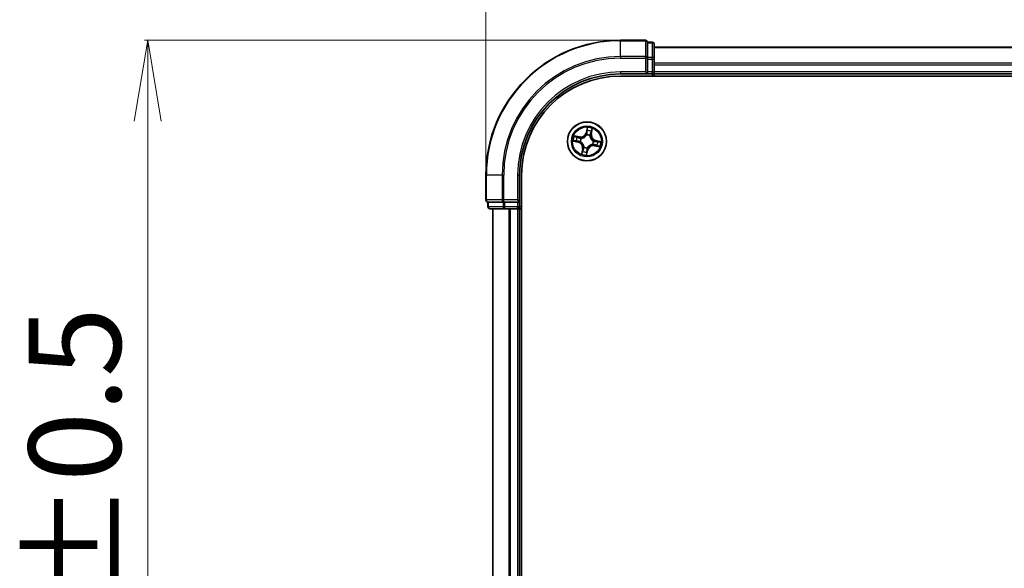
# Model space of a CAD drawing. Units: millimetres. Extents: x 7 to 7877, y 4 to 1550.
# Drawn here: x 848 to 994, y 982 to 1063 of the extents above; entities that cross this region are included whole.
import ezdxf

# ---------------------------------------------------------------- set-up
doc = ezdxf.new("R2010")
doc.units = ezdxf.units.MM
doc.header["$LTSCALE"] = 0.5
doc.layers.get('Defpoints').update_dxf_attribs({"lineweight": 25})
for name, color, linetype, lineweight in [('Dimension (ISO)', 7, 'Continuous', 18), ('Visible (ISO)', 7, 'Continuous', 35), ('Visible Narrow (ISO)', 7, 'Continuous', 25)]:
    doc.layers.add(name, color=color, linetype=linetype, lineweight=lineweight)
doc.styles.add('Note Text (TK)', font='MS PGothic.ttf')
doc.dimstyles.new('Default - Method 1b (TK)', dxfattribs={"dimscale": 0.5, "dimtxt": 2.5, "dimasz": 2.5, "dimexe": 1, "dimexo": 1.5, "dimgap": 1, "dimtad": 1, "dimrnd": 1e-08, "dimdsep": 46, "dimtxsty": 'Note Text (TK)', "dimblk": 'OPEN', "dimcen": 0.09, "dimdle": 5, "dimclrd": 100, "dimclre": 100, "dimclrt": 7, "dimadec": 1, "dimazin": 1, "dimtfac": 1, "dimtmove": 0, "dimatfit": 3, "dimldrblk": 'OPEN', "dimfxl": 1, "dimtolj": 1, "dimlwd": -1, "dimlwe": -1, "dimarcsym": 0})

# ---------------------------------------------------------------- blocks, each defined once
blk = doc.blocks.new('_Open')
at = {"color": 0, "linetype": 'ByBlock', "lineweight": -2}
for p, q in [((-1, 0.167), (0, 0)), ((-1, -0.167), (0, 0)), ((0, 0), (-1, 0))]:
    blk.add_line(p, q, dxfattribs=at)
blk = doc.blocks.new('*D25')
at = {"layer": 'Defpoints', "color": 0}
for p in [(1347.42, 1106.16), (917.42, 1040.16), (1347.42, 1040.16)]:
    blk.add_point(p, dxfattribs=at)
at = {"layer": 'Dimension (ISO)', "color": 100}
for p, q in [((917.42, 1040.91), (917.42, 1106.66)), ((929.42, 1106.16), (1335.42, 1106.16)), ((1347.42, 1040.91), (1347.42, 1106.66))]:
    blk.add_line(p, q, dxfattribs=at)
at = {"layer": 'Dimension (ISO)', "color": 100, "xscale": 12, "yscale": 12, "zscale": 12, "rotation": 180}
blk.add_blockref('_Open', (917.42, 1106.16), dxfattribs=at)
at = {"layer": 'Dimension (ISO)', "color": 100, "xscale": 12, "yscale": 12, "zscale": 12}
blk.add_blockref('_Open', (1347.42, 1106.16), dxfattribs=at)
at = {"layer": 'Dimension (ISO)', "color": 7, "insert": (1096, 1117.23), "char_height": 1.25, "attachment_point": 4, "style": 'Note Text (TK)'}
blk.add_mtext('\\A1;\\fMS PGothic|b0|i0;{\\H13.6950;430±0.}\\fSegoe UI|b0|i0;{\\H13.6950;8}', dxfattribs=at)
blk = doc.blocks.new('*D26')
at = {"layer": 'Defpoints', "color": 0}
for p in [(937.42, 1060.16), (867.2, 900.16), (937.42, 900.16)]:
    blk.add_point(p, dxfattribs=at)
at = {"layer": 'Dimension (ISO)', "color": 100}
for p, q in [((936.67, 1060.16), (866.7, 1060.16)), ((867.2, 1048.16), (867.2, 912.16)), ((936.67, 900.16), (866.7, 900.16))]:
    blk.add_line(p, q, dxfattribs=at)
at = {"layer": 'Dimension (ISO)', "color": 100, "xscale": 12, "yscale": 12, "zscale": 12}
for p, rotation in [((867.2, 1060.16), 90), ((867.2, 900.16), 270)]:
    blk.add_blockref('_Open', p, dxfattribs=dict(at, rotation=rotation))
at = {"layer": 'Dimension (ISO)', "color": 7, "insert": (856.35, 944.83), "char_height": 1.25, "attachment_point": 4, "rotation": 90, "style": 'Note Text (TK)'}
blk.add_mtext('\\A1;\\fMS PGothic|b0|i0;{\\H13.6950;160±0.5}', dxfattribs=at)

msp = doc.modelspace()

# ---------------------------------------------------------------- linework, layer by layer
at = {"layer": 'Visible (ISO)'}
for p, q in [((941.1201, 1060.1583), (937.4201, 1060.1583)), ((941.4201, 1059.7887), (941.4201, 1059.8583)), ((942.1201, 1059.8583), (941.4201, 1059.8583)), ((941.4201, 1059.7887), (941.4201, 1057.6077)), ((942.4201, 1057.3772), (942.4201, 1059.5583)), ((1322.4201, 1059.1583), (942.4201, 1059.1583)), ((941.4201, 1057.5178), (941.4201, 1057.6077)), ((941.4201, 1057.3772), (941.4201, 1057.5178)), ((941.4201, 1057.3772), (941.4201, 1055.4583)), ((942.4201, 1056.7414), (942.4201, 1057.3772)), ((942.4201, 1056.5178), (942.4201, 1056.7414)), ((942.4201, 1055.4583), (942.4201, 1056.5178)), ((937.4201, 1055.1583), (941.4201, 1055.1583)), ((937.4201, 1054.8583), (1327.4201, 1054.8583)), ((941.1201, 1055.4583), (941.4201, 1055.1583)), ((941.4201, 1055.1583), (941.4201, 1055.4583)), ((941.4201, 1055.1583), (942.1201, 1055.1583)), ((942.4201, 1055.1583), (942.4201, 1055.4583)), ((942.4201, 1055.1583), (1322.4201, 1055.1583)), ((942.4201, 1054.8583), (942.4201, 1055.1583)), ((917.4201, 1040.1583), (917.4201, 1036.4583)), ((922.4201, 1036.1583), (922.4201, 1040.1583)), ((922.7201, 920.1583), (922.7201, 1040.1583)), ((917.7201, 1036.1583), (917.7896, 1036.1583)), ((917.7201, 1036.1583), (917.7201, 1035.4583)), ((919.9706, 1036.1583), (917.7896, 1036.1583)), ((919.9706, 1036.1583), (920.0606, 1036.1583)), ((920.0606, 1036.1583), (920.2011, 1036.1583)), ((922.1201, 1036.1583), (920.2011, 1036.1583)), ((922.4201, 1036.1583), (922.1201, 1036.4583)), ((922.1201, 1036.1583), (922.4201, 1036.1583)), ((922.4201, 1035.4583), (922.4201, 1036.1583)), ((918.0201, 1035.1583), (920.2011, 1035.1583)), ((918.4201, 1035.1583), (918.4201, 925.1583)), ((920.2011, 1035.1583), (920.837, 1035.1583)), ((920.837, 1035.1583), (921.0606, 1035.1583)), ((921.0606, 1035.1583), (922.1201, 1035.1583)), ((922.1201, 1035.1583), (922.4201, 1035.1583)), ((922.4201, 925.1583), (922.4201, 1035.1583)), ((922.4201, 1035.1583), (922.7201, 1035.1583))]:
    msp.add_line(p, q, dxfattribs=at)
msp.add_circle((932.4201, 1045.1583), 2.9, dxfattribs=at)
for centre, radius, start, end in [((937.4201, 1040.1583), 20, 90, 180), ((941.1201, 1059.8583), 0.3, 0, 90), ((942.1201, 1059.5583), 0.3, 0, 90), ((937.4201, 1040.1583), 15, 90, 180), ((937.4201, 1040.1583), 14.7, 90, 180), ((942.1201, 1055.4583), 0.3, 270, 0), ((917.7201, 1036.4583), 0.3, 180, 270), ((918.0201, 1035.4583), 0.3, 180, 270), ((922.1201, 1035.4583), 0.3, 270, 0)]:
    msp.add_arc(centre, radius, start, end, dxfattribs=at)
at = {"layer": 'Visible Narrow (ISO)'}
for p, q in [((937.4201, 1060.0887), (937.4201, 1060.1583)), ((941.1201, 1060.0887), (941.1201, 1060.1583)), ((937.4201, 1060.0887), (941.1201, 1060.0887)), ((937.4201, 1057.7482), (937.4201, 1060.0887)), ((941.1201, 1060.0887), (941.1201, 1057.7482)), ((941.4201, 1059.7887), (942.1201, 1059.7887)), ((942.1201, 1059.7887), (942.1201, 1059.8583)), ((942.1201, 1059.7887), (942.1201, 1057.6077)), ((942.4201, 1059.0887), (1322.4201, 1059.0887)), ((941.1201, 1057.7482), (937.4201, 1057.7482)), ((937.4201, 1057.7482), (937.4201, 1057.5178)), ((937.4201, 1057.5178), (941.1201, 1057.5178)), ((941.1201, 1057.5178), (941.1201, 1057.7482)), ((941.1201, 1057.5178), (941.1201, 1055.4583)), ((941.1201, 1057.5178), (941.4201, 1057.5178)), ((942.1201, 1057.6077), (941.4201, 1057.6077)), ((941.4201, 1057.3772), (942.1201, 1057.3772)), ((942.1201, 1057.3772), (942.1201, 1057.6077)), ((942.1201, 1057.3772), (942.1201, 1055.4583)), ((942.1201, 1057.3772), (942.4201, 1057.3772)), ((1322.4201, 1056.7482), (942.4201, 1056.7482)), ((942.4201, 1056.5178), (1322.4201, 1056.5178)), ((937.4201, 1055.4583), (937.4201, 1055.1583)), ((941.1201, 1055.4583), (937.4201, 1055.4583)), ((942.1201, 1055.4583), (941.4201, 1055.4583)), ((942.1201, 1055.1583), (942.1201, 1055.4583)), ((942.1201, 1055.4583), (942.4201, 1055.4583)), ((942.1201, 1055.1583), (942.1201, 1054.8583)), ((1322.4201, 1055.4583), (942.4201, 1055.4583)), ((932.4644, 1047.2179), (932.2869, 1046.4587)), ((933.0769, 1046.2885), (933.2278, 1047.0534)), ((931.2898, 1045.8151), (930.5249, 1045.966)), ((930.7993, 1045.8611), (931.2802, 1045.7662)), ((931.2802, 1045.7662), (931.2661, 1045.695)), ((931.2802, 1045.7662), (931.2898, 1045.8151)), ((931.5561, 1045.5966), (931.5751, 1045.5869)), ((932.3354, 1046.4473), (932.2869, 1046.4587)), ((932.3354, 1046.4473), (932.447, 1046.9246)), ((932.3354, 1046.4473), (932.4061, 1046.4308)), ((932.3773, 1046.1048), (932.3764, 1046.1261)), ((932.8584, 1046.0222), (932.8487, 1046.0032)), ((933.028, 1046.2981), (932.9567, 1046.3122)), ((933.1229, 1046.779), (933.028, 1046.2981)), ((933.028, 1046.2981), (933.0769, 1046.2885)), ((930.3605, 1045.2026), (931.1196, 1045.0251)), ((931.131, 1045.0736), (930.6537, 1045.1852)), ((931.131, 1045.0736), (931.1196, 1045.0251)), ((931.131, 1045.0736), (931.1475, 1045.1444)), ((931.4735, 1045.1156), (931.4522, 1045.1146)), ((931.9817, 1044.2943), (931.9914, 1044.3133)), ((932.4628, 1044.2117), (932.4637, 1044.1905)), ((933.284, 1044.7199), (933.265, 1044.7296)), ((933.3666, 1045.201), (933.3879, 1045.2019)), ((933.5599, 1044.5503), (933.5503, 1044.5014)), ((933.5503, 1044.5014), (934.3152, 1044.3506)), ((933.5599, 1044.5503), (933.574, 1044.6216)), ((934.0408, 1044.4554), (933.5599, 1044.5503)), ((933.7091, 1045.2429), (933.6926, 1045.1722)), ((933.7091, 1045.2429), (933.7205, 1045.2914)), ((933.7091, 1045.2429), (934.1864, 1045.1313)), ((934.4796, 1045.1139), (933.7205, 1045.2914)), ((931.7632, 1044.0281), (931.6123, 1043.2632)), ((931.7172, 1043.5376), (931.8121, 1044.0184)), ((931.8121, 1044.0184), (931.7632, 1044.0281)), ((931.8121, 1044.0184), (931.8834, 1044.0044)), ((932.3757, 1043.0987), (932.5532, 1043.8579)), ((932.5047, 1043.8692), (932.3931, 1043.3919)), ((932.5047, 1043.8692), (932.434, 1043.8857)), ((932.5047, 1043.8692), (932.5532, 1043.8579)), ((917.4896, 1040.1583), (917.4201, 1040.1583)), ((917.4896, 1036.4583), (917.4896, 1040.1583)), ((919.8301, 1040.1583), (917.4896, 1040.1583)), ((919.8301, 1040.1583), (919.8301, 1036.4583)), ((919.8301, 1040.1583), (920.0606, 1040.1583)), ((920.0606, 1036.4583), (920.0606, 1040.1583)), ((922.1201, 1040.1583), (922.4201, 1040.1583)), ((922.1201, 1040.1583), (922.1201, 1036.4583)), ((917.4201, 1036.4583), (917.4896, 1036.4583)), ((919.8301, 1036.4583), (917.4896, 1036.4583)), ((917.7201, 1035.4583), (917.7896, 1035.4583)), ((917.7896, 1035.4583), (917.7896, 1036.1583)), ((919.9706, 1035.4583), (917.7896, 1035.4583)), ((919.8301, 1036.4583), (920.0606, 1036.4583)), ((919.9706, 1036.1583), (919.9706, 1035.4583)), ((919.9706, 1035.4583), (920.2011, 1035.4583)), ((922.1201, 1036.4583), (920.0606, 1036.4583)), ((920.0606, 1036.1583), (920.0606, 1036.4583)), ((920.2011, 1035.4583), (920.2011, 1036.1583)), ((922.1201, 1035.4583), (920.2011, 1035.4583)), ((920.2011, 1035.1583), (920.2011, 1035.4583)), ((922.1201, 1036.1583), (922.1201, 1035.4583)), ((922.1201, 1035.4583), (922.4201, 1035.4583)), ((922.1201, 1035.1583), (922.1201, 1035.4583)), ((922.7201, 1035.4583), (922.4201, 1035.4583)), ((918.4896, 925.1583), (918.4896, 1035.1583)), ((920.8301, 1035.1583), (920.8301, 925.1583)), ((921.0606, 925.1583), (921.0606, 1035.1583)), ((922.1201, 1035.1583), (922.1201, 925.1583))]:
    msp.add_line(p, q, dxfattribs=at)
for radius in [2.8677, 2.3092, 2.1415]:
    msp.add_circle((932.4201, 1045.1583), radius, dxfattribs=at)
for centre, radius, start, end in [((937.4201, 1040.1583), 19.9305, 90, 180), ((937.4201, 1040.1583), 17.59, 90, 180), ((937.4201, 1040.1583), 17.3595, 90, 180), ((937.4201, 1040.1583), 15.3, 90, 180), ((932.4201, 1045.1583), 2.0601, 66.915924, 88.76676), ((932.4201, 1045.1583), 2.0601, 156.915924, 178.76676), ((932.4201, 1045.1583), 1.6122, 157.533821, 178.148863), ((931.4552, 1046.6531), 0.904, 258.841342, 346.841342), ((931.4552, 1046.6531), 0.8542, 258.841342, 346.841342), ((932.4201, 1045.1583), 0.9688, 153.099386, 182.583298), ((932.4201, 1045.1583), 0.9475, 153.099386, 182.583298), ((932.4201, 1045.1583), 0.9688, 63.099386, 92.583298), ((932.4201, 1045.1583), 0.9475, 63.099386, 92.583298), ((932.4201, 1045.1583), 1.6122, 67.533821, 88.148863), ((933.9149, 1046.1232), 0.904, 168.841342, 256.841342), ((933.9149, 1046.1232), 0.8542, 168.841342, 256.841342), ((930.9252, 1044.1934), 0.8542, 348.841342, 76.841342), ((930.9252, 1044.1934), 0.904, 348.841342, 76.841342), ((932.4201, 1045.1583), 0.9688, 243.099386, 272.583298), ((932.4201, 1045.1583), 0.9475, 243.099386, 272.583298), ((933.385, 1043.6634), 0.904, 78.841342, 166.841342), ((933.385, 1043.6634), 0.8542, 78.841342, 166.841342), ((932.4201, 1045.1583), 0.9475, 333.099386, 2.583298), ((932.4201, 1045.1583), 0.9688, 333.099386, 2.583298), ((932.4201, 1045.1583), 1.6122, 337.533821, 358.148863), ((932.4201, 1045.1583), 2.0601, 336.915924, 358.76676), ((932.4201, 1045.1583), 2.0601, 246.915924, 268.76676), ((932.4201, 1045.1583), 1.6122, 247.533821, 268.148863)]:
    msp.add_arc(centre, radius, start, end, dxfattribs=at)
for centre, major_axis, ratio, start_param, end_param in [((941.1201, 1059.8583), (0.3, 0), 0.76822128, 0, 1.57079633), ((942.1201, 1059.5583), (0.3, 0), 0.76822128, 0, 1.57079633), ((941.1201, 1057.5178), (0.3, 0), 0.76822128, 0, 1.57079633), ((942.1201, 1057.3772), (0.3, 0), 0.76822128, 0, 1.57079633), ((930.7897, 1045.8122), (0.0125, 0.0484), 0.54850665, 0.10442473, 1.4996069), ((930.9716, 1045.7572), (0.0182, 0.0466), 0.89574018, 0.19731949, 1.55274262), ((931.2565, 1045.6461), (0.0182, 0.0466), 0.89572054, 0.1973017, 1.54834765), ((931.596, 1045.5763), (0.0015, 0.05), 0.87684641, 0.18229136, 1.17990219), ((931.596, 1045.5763), (-0.0045, 0.0498), 0.41070123, 0.09573579, 1.31868747), ((932.3784, 1046.0813), (-0.0462, 0.0192), 0.87684642, 5.10328313, 6.10089396), ((932.3784, 1046.0813), (-0.0435, 0.0246), 0.41070123, 4.96449783, 6.18744952), ((932.4546, 1046.4195), (-0.0499, 0.0026), 0.89572054, 4.73483766, 6.08588361), ((932.4707, 1046.7248), (-0.0499, 0.0026), 0.89574018, 4.73044269, 6.08586581), ((932.4955, 1046.9133), (-0.0493, 0.0086), 0.54850665, 4.7835784, 6.17876057), ((932.8381, 1045.9823), (0.0498, 0.0045), 0.41070123, 0.09573579, 1.31868747), ((932.8381, 1045.9823), (0.05, -0.0015), 0.87684641, 0.18229136, 1.17990219), ((932.9079, 1046.3218), (0.0466, -0.0182), 0.89572054, 0.1973017, 1.54834765), ((933.019, 1046.6067), (0.0466, -0.0182), 0.89574018, 0.19731949, 1.55274262), ((933.074, 1046.7886), (0.0484, -0.0125), 0.54850665, 0.10442473, 1.4996069), ((930.6651, 1045.2337), (-0.0086, -0.0493), 0.54850665, 4.7835784, 6.17876057), ((930.8535, 1045.2089), (-0.0026, -0.0499), 0.89574018, 4.73044269, 6.08586581), ((931.1589, 1045.1929), (-0.0026, -0.0499), 0.89572054, 4.73483766, 6.08588361), ((931.497, 1045.1166), (-0.0192, -0.0462), 0.87684642, 5.10328313, 6.10089396), ((931.497, 1045.1166), (-0.0246, -0.0435), 0.41070123, 4.96449783, 6.18744952), ((932.002, 1044.3342), (-0.05, 0.0015), 0.87684641, 0.18229136, 1.17990219), ((932.002, 1044.3342), (-0.0498, -0.0045), 0.41070123, 0.09573579, 1.31868747), ((932.4617, 1044.2352), (0.0435, -0.0246), 0.41070123, 4.96449783, 6.18744952), ((932.4617, 1044.2352), (0.0462, -0.0192), 0.87684642, 5.10328313, 6.10089396), ((933.2441, 1044.7402), (0.0045, -0.0498), 0.41070123, 0.09573579, 1.31868747), ((933.2441, 1044.7402), (-0.0015, -0.05), 0.87684641, 0.18229136, 1.17990219), ((933.3431, 1045.1999), (0.0246, 0.0435), 0.41070123, 4.96449783, 6.18744952), ((933.3431, 1045.1999), (0.0192, 0.0462), 0.87684642, 5.10328313, 6.10089396), ((933.5836, 1044.6704), (-0.0182, -0.0466), 0.89572054, 0.1973017, 1.54834765), ((933.6813, 1045.1237), (0.0026, 0.0499), 0.89572054, 4.73483766, 6.08588361), ((933.8685, 1044.5593), (-0.0182, -0.0466), 0.89574018, 0.19731949, 1.55274262), ((933.9866, 1045.1076), (0.0026, 0.0499), 0.89574018, 4.73044269, 6.08586581), ((934.0504, 1044.5043), (-0.0125, -0.0484), 0.54850665, 0.10442473, 1.4996069), ((934.175, 1045.0828), (0.0086, 0.0493), 0.54850665, 4.7835784, 6.17876057), ((931.7661, 1043.5279), (-0.0484, 0.0125), 0.54850665, 0.10442473, 1.4996069), ((931.8211, 1043.7098), (-0.0466, 0.0182), 0.89574018, 0.19731949, 1.55274262), ((931.9322, 1043.9947), (-0.0466, 0.0182), 0.89572054, 0.1973017, 1.54834765), ((932.3446, 1043.4033), (0.0493, -0.0086), 0.54850665, 4.7835784, 6.17876057), ((932.3694, 1043.5917), (0.0499, -0.0026), 0.89574018, 4.73044269, 6.08586581), ((932.3855, 1043.8971), (0.0499, -0.0026), 0.89572054, 4.73483766, 6.08588361), ((917.7201, 1036.4583), (0, -0.3), 0.76822128, 4.71238898, 6.28318531), ((918.0201, 1035.4583), (0, -0.3), 0.76822128, 4.71238898, 6.28318531), ((920.0606, 1036.4583), (0, -0.3), 0.76822128, 4.71238898, 6.28318531), ((920.2011, 1035.4583), (0, -0.3), 0.76822128, 4.71238898, 6.28318531)]:
    msp.add_ellipse(centre, major_axis=major_axis, ratio=ratio, start_param=start_param, end_param=end_param, dxfattribs=at)
for points, knots in [([(932.4644, 1047.2179), (932.4643, 1047.191), (932.4641, 1047.1638), (932.4633, 1047.1109), (932.4627, 1047.0851), (932.4602, 1047.0309), (932.4582, 1047.0025), (932.4529, 1046.9576), (932.4503, 1046.9408), (932.447, 1046.9246)], [-0.0323943032, -0.0323943032, -0.0323943032, -0.0323943032, -0.0237449879, -0.0237449879, -0.0154285, -0.0154285, -0.0059340385, -0.0059340385, 0, 0, 0, 0]), ([(932.4967, 1046.9408), (932.4995, 1046.9556), (932.5007, 1046.9712), (932.501, 1047.013), (932.4984, 1047.0398), (932.491, 1047.0912), (932.4864, 1047.1158), (932.476, 1047.1662), (932.4702, 1047.1921), (932.4644, 1047.2179)], [0, 0, 0, 0, 0.0059340385, 0.0059340385, 0.0154285, 0.0154285, 0.0237449879, 0.0237449879, 0.0323943032, 0.0323943032, 0.0323943032, 0.0323943032]), ([(933.2278, 1047.0534), (933.2085, 1047.0277), (933.1889, 1047.0018), (933.147, 1046.9428), (933.1252, 1046.9099), (933.0978, 1046.8558), (933.0893, 1046.835), (933.0843, 1046.8142)], [-0.0003383294, -0.0003383294, -0.0003383294, -0.0003383294, 0.0102009359, 0.0102009359, 0.0236501899, 0.0236501899, 0.0320559737, 0.0320559737, 0.0320559737, 0.0320559737]), ([(933.1229, 1046.779), (933.1281, 1046.8018), (933.1351, 1046.8252), (933.1561, 1046.8866), (933.1716, 1046.9246), (933.2009, 1046.9932), (933.2144, 1047.0235), (933.2278, 1047.0534)], [-0.0320559737, -0.0320559737, -0.0320559737, -0.0320559737, -0.0236501899, -0.0236501899, -0.0102009359, -0.0102009359, 0.0003383294, 0.0003383294, 0.0003383294, 0.0003383294]), ([(930.7993, 1045.8611), (930.7765, 1045.8663), (930.7531, 1045.8733), (930.6917, 1045.8943), (930.6537, 1045.9098), (930.5851, 1045.9391), (930.5549, 1045.9526), (930.5249, 1045.966)], [-0.0320559737, -0.0320559737, -0.0320559737, -0.0320559737, -0.0236501899, -0.0236501899, -0.0102009359, -0.0102009359, 0.0003383294, 0.0003383294, 0.0003383294, 0.0003383294]), ([(930.5249, 1045.966), (930.5506, 1045.9467), (930.5765, 1045.9272), (930.6355, 1045.8852), (930.6684, 1045.8635), (930.7225, 1045.8361), (930.7434, 1045.8275), (930.7641, 1045.8225)], [-0.0003383294, -0.0003383294, -0.0003383294, -0.0003383294, 0.0102009359, 0.0102009359, 0.0236501899, 0.0236501899, 0.0320559737, 0.0320559737, 0.0320559737, 0.0320559737]), ([(930.7641, 1045.8225), (930.7996, 1045.8139), (930.8319, 1045.8054), (930.8881, 1045.7892), (930.9119, 1045.7814), (930.9302, 1045.7743)], [-0.0289828459, -0.0289828459, -0.0289828459, -0.0289828459, -0.0145850634, -0.0145850634, 0, 0, 0, 0]), ([(930.9813, 1045.8061), (930.9611, 1045.8139), (930.9351, 1045.8227), (930.8736, 1045.8413), (930.8382, 1045.8511), (930.7993, 1045.8611)], [0, 0, 0, 0, 0.0145850634, 0.0145850634, 0.0289828459, 0.0289828459, 0.0289828459, 0.0289828459]), ([(930.9302, 1045.7743), (930.9777, 1045.7558), (931.0252, 1045.7374), (931.1202, 1045.7004), (931.1677, 1045.6819), (931.2152, 1045.6634)], [-0.0687798542, -0.0687798542, -0.0687798542, -0.0687798542, -0.0343899271, -0.0343899271, 0, 0, 0, 0]), ([(931.2661, 1045.695), (931.2187, 1045.7135), (931.1712, 1045.732), (931.0762, 1045.769), (931.0287, 1045.7876), (930.9813, 1045.8061)], [0, 0, 0, 0, 0.0343899271, 0.0343899271, 0.0687798542, 0.0687798542, 0.0687798542, 0.0687798542]), ([(931.2152, 1045.6634), (931.283, 1045.637), (931.3537, 1045.6179), (931.4694, 1045.6007), (931.5119, 1045.5971), (931.5561, 1045.5966)], [-0.0982412545, -0.0982412545, -0.0982412545, -0.0982412545, -0.0491206273, -0.0491206273, -0.0217758941, -0.0217758941, -0.0217758941, -0.0217758941]), ([(931.5896, 1045.6257), (931.5477, 1045.6273), (931.5074, 1045.6316), (931.3977, 1045.65), (931.3306, 1045.6692), (931.2661, 1045.695)], [0.0217758941, 0.0217758941, 0.0217758941, 0.0217758941, 0.0491206273, 0.0491206273, 0.0982412545, 0.0982412545, 0.0982412545, 0.0982412545]), ([(931.5751, 1045.5869), (931.5917, 1045.5887), (931.6084, 1045.5908), (931.7099, 1045.6063), (931.7961, 1045.6303), (931.9345, 1045.6904), (931.9873, 1045.7186), (932.0375, 1045.751), (932.0877, 1045.7834), (932.1351, 1045.8199), (932.2468, 1045.9213), (932.3042, 1045.9899), (932.3602, 1046.076), (932.369, 1046.0903), (932.3773, 1046.1048)], [-0.174866013, -0.174866013, -0.174866013, -0.174866013, -0.16940495, -0.16940495, -0.141674077, -0.141674077, -0.124342281, -0.124342281, -0.124342281, -0.107010485, -0.107010485, -0.079279611, -0.079279611, -0.073818549, -0.073818549, -0.073818549, -0.073818549]), ([(932.3361, 1046.1076), (932.3283, 1046.0938), (932.3202, 1046.0801), (932.2685, 1045.9979), (932.2156, 1045.9326), (932.113, 1045.8371), (932.0695, 1045.803), (932.0232, 1045.7731), (931.9769, 1045.7432), (931.9279, 1045.7176), (931.7986, 1045.6634), (931.7173, 1045.6422), (931.6211, 1045.6289), (931.6053, 1045.6271), (931.5896, 1045.6257)], [0.073818549, 0.073818549, 0.073818549, 0.073818549, 0.079279611, 0.079279611, 0.107010485, 0.107010485, 0.124342281, 0.124342281, 0.124342281, 0.141674077, 0.141674077, 0.16940495, 0.16940495, 0.174866013, 0.174866013, 0.174866013, 0.174866013]), ([(932.4061, 1046.4308), (932.4031, 1046.3615), (932.3929, 1046.2924), (932.3645, 1046.1848), (932.3518, 1046.1463), (932.3361, 1046.1076)], [0, 0, 0, 0, 0.0491206273, 0.0491206273, 0.0764653604, 0.0764653604, 0.0764653604, 0.0764653604]), ([(932.3764, 1046.1261), (932.3941, 1046.1666), (932.4083, 1046.2068), (932.4403, 1046.3192), (932.452, 1046.3915), (932.4559, 1046.4642)], [-0.0764653604, -0.0764653604, -0.0764653604, -0.0764653604, -0.0491206273, -0.0491206273, 0, 0, 0, 0]), ([(932.4222, 1046.7362), (932.4195, 1046.6853), (932.4168, 1046.6344), (932.4115, 1046.5326), (932.4088, 1046.4817), (932.4061, 1046.4308)], [0, 0, 0, 0, 0.0343899271, 0.0343899271, 0.0687798542, 0.0687798542, 0.0687798542, 0.0687798542]), ([(932.447, 1046.9246), (932.4401, 1046.8848), (932.4344, 1046.8483), (932.426, 1046.7847), (932.4233, 1046.7576), (932.4222, 1046.7362)], [0, 0, 0, 0, 0.014491423, 0.014491423, 0.0289828459, 0.0289828459, 0.0289828459, 0.0289828459]), ([(932.4559, 1046.4642), (932.4586, 1046.5151), (932.4613, 1046.566), (932.4667, 1046.6678), (932.4694, 1046.7187), (932.4721, 1046.7696)], [-0.0687798542, -0.0687798542, -0.0687798542, -0.0687798542, -0.0343899271, -0.0343899271, 0, 0, 0, 0]), ([(932.4721, 1046.7696), (932.4732, 1046.7891), (932.4759, 1046.8137), (932.4842, 1046.8715), (932.4898, 1046.9047), (932.4967, 1046.9408)], [-0.0289828459, -0.0289828459, -0.0289828459, -0.0289828459, -0.014491423, -0.014491423, 0, 0, 0, 0]), ([(932.8487, 1046.0032), (932.8504, 1045.9866), (932.8526, 1045.9699), (932.868, 1045.8684), (932.8921, 1045.7823), (932.9522, 1045.6439), (932.9804, 1045.5911), (933.0128, 1045.5409), (933.0452, 1045.4906), (933.0817, 1045.4432), (933.1831, 1045.3315), (933.2516, 1045.2741), (933.3378, 1045.2182), (933.3521, 1045.2094), (933.3666, 1045.201)], [-0.174866013, -0.174866013, -0.174866013, -0.174866013, -0.16940495, -0.16940495, -0.141674077, -0.141674077, -0.124342281, -0.124342281, -0.124342281, -0.107010485, -0.107010485, -0.079279611, -0.079279611, -0.073818549, -0.073818549, -0.073818549, -0.073818549]), ([(932.9252, 1046.3631), (932.8988, 1046.2953), (932.8796, 1046.2246), (932.8625, 1046.1089), (932.8589, 1046.0664), (932.8584, 1046.0222)], [-0.0982412545, -0.0982412545, -0.0982412545, -0.0982412545, -0.0491206273, -0.0491206273, -0.0217758941, -0.0217758941, -0.0217758941, -0.0217758941]), ([(932.8875, 1045.9888), (932.8891, 1046.0306), (932.8934, 1046.0709), (932.9118, 1046.1806), (932.931, 1046.2478), (932.9567, 1046.3122)], [0.0217758941, 0.0217758941, 0.0217758941, 0.0217758941, 0.0491206273, 0.0491206273, 0.0982412545, 0.0982412545, 0.0982412545, 0.0982412545]), ([(933.3694, 1045.2423), (933.3556, 1045.25), (933.3419, 1045.2582), (933.2597, 1045.3099), (933.1944, 1045.3627), (933.0989, 1045.4653), (933.0648, 1045.5088), (933.0349, 1045.5551), (933.005, 1045.6015), (932.9794, 1045.6504), (932.9252, 1045.7797), (932.9039, 1045.861), (932.8907, 1045.9572), (932.8889, 1045.973), (932.8875, 1045.9888)], [0.073818549, 0.073818549, 0.073818549, 0.073818549, 0.079279611, 0.079279611, 0.107010485, 0.107010485, 0.124342281, 0.124342281, 0.124342281, 0.141674077, 0.141674077, 0.16940495, 0.16940495, 0.174866013, 0.174866013, 0.174866013, 0.174866013]), ([(933.0361, 1046.6481), (933.0176, 1046.6006), (932.9991, 1046.5531), (932.9622, 1046.4581), (932.9437, 1046.4106), (932.9252, 1046.3631)], [-0.0687798542, -0.0687798542, -0.0687798542, -0.0687798542, -0.0343899271, -0.0343899271, 0, 0, 0, 0]), ([(932.9567, 1046.3122), (932.9753, 1046.3597), (932.9938, 1046.4071), (933.0308, 1046.5021), (933.0494, 1046.5496), (933.0679, 1046.5971)], [0, 0, 0, 0, 0.0343899271, 0.0343899271, 0.0687798542, 0.0687798542, 0.0687798542, 0.0687798542]), ([(933.0843, 1046.8142), (933.0757, 1046.7787), (933.0672, 1046.7464), (933.051, 1046.6902), (933.0432, 1046.6664), (933.0361, 1046.6481)], [-0.0289828459, -0.0289828459, -0.0289828459, -0.0289828459, -0.0145850634, -0.0145850634, 0, 0, 0, 0]), ([(933.0679, 1046.5971), (933.0757, 1046.6172), (933.0845, 1046.6432), (933.1031, 1046.7048), (933.1129, 1046.7401), (933.1229, 1046.779)], [0, 0, 0, 0, 0.0145850634, 0.0145850634, 0.0289828459, 0.0289828459, 0.0289828459, 0.0289828459]), ([(930.6375, 1045.2349), (930.6227, 1045.2377), (930.6071, 1045.2389), (930.5653, 1045.2392), (930.5385, 1045.2366), (930.4871, 1045.2292), (930.4626, 1045.2246), (930.4121, 1045.2142), (930.3862, 1045.2084), (930.3605, 1045.2026)], [0, 0, 0, 0, 0.0059340385, 0.0059340385, 0.0154285, 0.0154285, 0.0237449879, 0.0237449879, 0.0323943032, 0.0323943032, 0.0323943032, 0.0323943032]), ([(930.3605, 1045.2026), (930.3874, 1045.2025), (930.4145, 1045.2023), (930.4674, 1045.2015), (930.4932, 1045.2009), (930.5474, 1045.1984), (930.5758, 1045.1964), (930.6207, 1045.1911), (930.6375, 1045.1885), (930.6537, 1045.1852)], [-0.0323943032, -0.0323943032, -0.0323943032, -0.0323943032, -0.0237449879, -0.0237449879, -0.0154285, -0.0154285, -0.0059340385, -0.0059340385, 0, 0, 0, 0]), ([(930.8087, 1045.2103), (930.7892, 1045.2114), (930.7646, 1045.2141), (930.7068, 1045.2224), (930.6736, 1045.228), (930.6375, 1045.2349)], [-0.0289828459, -0.0289828459, -0.0289828459, -0.0289828459, -0.014491423, -0.014491423, 0, 0, 0, 0]), ([(930.6537, 1045.1852), (930.6935, 1045.1783), (930.73, 1045.1726), (930.7936, 1045.1642), (930.8207, 1045.1615), (930.8421, 1045.1604)], [0, 0, 0, 0, 0.014491423, 0.014491423, 0.0289828459, 0.0289828459, 0.0289828459, 0.0289828459]), ([(931.1141, 1045.1941), (931.0632, 1045.1968), (931.0123, 1045.1995), (930.9105, 1045.2049), (930.8596, 1045.2076), (930.8087, 1045.2103)], [-0.0687798542, -0.0687798542, -0.0687798542, -0.0687798542, -0.0343899271, -0.0343899271, 0, 0, 0, 0]), ([(930.8421, 1045.1604), (930.893, 1045.1577), (930.9439, 1045.155), (931.0457, 1045.1497), (931.0966, 1045.147), (931.1475, 1045.1444)], [0, 0, 0, 0, 0.0343899271, 0.0343899271, 0.0687798542, 0.0687798542, 0.0687798542, 0.0687798542]), ([(931.4522, 1045.1146), (931.4117, 1045.1323), (931.3715, 1045.1466), (931.2591, 1045.1786), (931.1868, 1045.1902), (931.1141, 1045.1941)], [-0.0764653604, -0.0764653604, -0.0764653604, -0.0764653604, -0.0491206273, -0.0491206273, 0, 0, 0, 0]), ([(931.1475, 1045.1444), (931.2168, 1045.1413), (931.2859, 1045.1311), (931.3935, 1045.1027), (931.432, 1045.0901), (931.4708, 1045.0743)], [0, 0, 0, 0, 0.0491206273, 0.0491206273, 0.0764653604, 0.0764653604, 0.0764653604, 0.0764653604]), ([(931.4708, 1045.0743), (931.4845, 1045.0665), (931.4982, 1045.0584), (931.5804, 1045.0067), (931.6457, 1044.9539), (931.7412, 1044.8513), (931.7753, 1044.8077), (931.8052, 1044.7614), (931.8351, 1044.7151), (931.8608, 1044.6661), (931.9149, 1044.5368), (931.9362, 1044.4555), (931.9494, 1044.3594), (931.9512, 1044.3435), (931.9526, 1044.3278)], [0.073818549, 0.073818549, 0.073818549, 0.073818549, 0.079279611, 0.079279611, 0.107010485, 0.107010485, 0.124342281, 0.124342281, 0.124342281, 0.141674077, 0.141674077, 0.16940495, 0.16940495, 0.174866013, 0.174866013, 0.174866013, 0.174866013]), ([(931.9914, 1044.3133), (931.9897, 1044.3299), (931.9875, 1044.3466), (931.9721, 1044.4482), (931.948, 1044.5343), (931.8879, 1044.6727), (931.8597, 1044.7255), (931.8273, 1044.7757), (931.7949, 1044.8259), (931.7584, 1044.8733), (931.657, 1044.985), (931.5885, 1045.0424), (931.5023, 1045.0984), (931.488, 1045.1072), (931.4735, 1045.1156)], [-0.174866013, -0.174866013, -0.174866013, -0.174866013, -0.16940495, -0.16940495, -0.141674077, -0.141674077, -0.124342281, -0.124342281, -0.124342281, -0.107010485, -0.107010485, -0.079279611, -0.079279611, -0.073818549, -0.073818549, -0.073818549, -0.073818549]), ([(931.9526, 1044.3278), (931.951, 1044.286), (931.9467, 1044.2457), (931.9283, 1044.1359), (931.9091, 1044.0688), (931.8834, 1044.0044)], [0.0217758941, 0.0217758941, 0.0217758941, 0.0217758941, 0.0491206273, 0.0491206273, 0.0982412545, 0.0982412545, 0.0982412545, 0.0982412545]), ([(931.9149, 1043.9534), (931.9413, 1044.0213), (931.9605, 1044.092), (931.9776, 1044.2076), (931.9812, 1044.2501), (931.9817, 1044.2943)], [-0.0982412545, -0.0982412545, -0.0982412545, -0.0982412545, -0.0491206273, -0.0491206273, -0.0217758941, -0.0217758941, -0.0217758941, -0.0217758941]), ([(932.4637, 1044.1905), (932.446, 1044.15), (932.4318, 1044.1098), (932.3998, 1043.9973), (932.3881, 1043.925), (932.3842, 1043.8523)], [-0.0764653604, -0.0764653604, -0.0764653604, -0.0764653604, -0.0491206273, -0.0491206273, 0, 0, 0, 0]), ([(932.434, 1043.8857), (932.437, 1043.955), (932.4472, 1044.0241), (932.4756, 1044.1317), (932.4883, 1044.1702), (932.504, 1044.209)], [0, 0, 0, 0, 0.0491206273, 0.0491206273, 0.0764653604, 0.0764653604, 0.0764653604, 0.0764653604]), ([(933.265, 1044.7296), (933.2484, 1044.7279), (933.2317, 1044.7258), (933.1302, 1044.7103), (933.0441, 1044.6862), (932.9056, 1044.6261), (932.8528, 1044.598), (932.8026, 1044.5655), (932.7524, 1044.5331), (932.705, 1044.4966), (932.5933, 1044.3952), (932.5359, 1044.3267), (932.48, 1044.2405), (932.4712, 1044.2262), (932.4628, 1044.2117)], [-0.174866013, -0.174866013, -0.174866013, -0.174866013, -0.16940495, -0.16940495, -0.141674077, -0.141674077, -0.124342281, -0.124342281, -0.124342281, -0.107010485, -0.107010485, -0.079279611, -0.079279611, -0.073818549, -0.073818549, -0.073818549, -0.073818549]), ([(932.504, 1044.209), (932.5118, 1044.2228), (932.52, 1044.2364), (932.5716, 1044.3186), (932.6245, 1044.3839), (932.7271, 1044.4794), (932.7706, 1044.5135), (932.8169, 1044.5434), (932.8633, 1044.5733), (932.9122, 1044.599), (933.0415, 1044.6531), (933.1228, 1044.6744), (933.219, 1044.6876), (933.2348, 1044.6894), (933.2505, 1044.6908)], [0.073818549, 0.073818549, 0.073818549, 0.073818549, 0.079279611, 0.079279611, 0.107010485, 0.107010485, 0.124342281, 0.124342281, 0.124342281, 0.141674077, 0.141674077, 0.16940495, 0.16940495, 0.174866013, 0.174866013, 0.174866013, 0.174866013]), ([(933.2505, 1044.6908), (933.2924, 1044.6892), (933.3327, 1044.6849), (933.4424, 1044.6665), (933.5096, 1044.6474), (933.574, 1044.6216)], [0.0217758941, 0.0217758941, 0.0217758941, 0.0217758941, 0.0491206273, 0.0491206273, 0.0982412545, 0.0982412545, 0.0982412545, 0.0982412545]), ([(933.6249, 1044.6531), (933.5571, 1044.6795), (933.4864, 1044.6987), (933.3707, 1044.7158), (933.3282, 1044.7194), (933.284, 1044.7199)], [-0.0982412545, -0.0982412545, -0.0982412545, -0.0982412545, -0.0491206273, -0.0491206273, -0.0217758941, -0.0217758941, -0.0217758941, -0.0217758941]), ([(933.6926, 1045.1722), (933.6233, 1045.1752), (933.5542, 1045.1854), (933.4466, 1045.2138), (933.4081, 1045.2265), (933.3694, 1045.2423)], [0, 0, 0, 0, 0.0491206273, 0.0491206273, 0.0764653604, 0.0764653604, 0.0764653604, 0.0764653604]), ([(933.3879, 1045.2019), (933.4284, 1045.1842), (933.4686, 1045.17), (933.581, 1045.138), (933.6533, 1045.1263), (933.726, 1045.1224)], [-0.0764653604, -0.0764653604, -0.0764653604, -0.0764653604, -0.0491206273, -0.0491206273, 0, 0, 0, 0]), ([(933.574, 1044.6216), (933.6214, 1044.6031), (933.6689, 1044.5845), (933.7639, 1044.5475), (933.8114, 1044.529), (933.8588, 1044.5104)], [0, 0, 0, 0, 0.0343899271, 0.0343899271, 0.0687798542, 0.0687798542, 0.0687798542, 0.0687798542]), ([(933.9099, 1044.5422), (933.8624, 1044.5607), (933.8149, 1044.5792), (933.7199, 1044.6162), (933.6724, 1044.6346), (933.6249, 1044.6531)], [-0.0687798542, -0.0687798542, -0.0687798542, -0.0687798542, -0.0343899271, -0.0343899271, 0, 0, 0, 0]), ([(933.998, 1045.1561), (933.9471, 1045.1588), (933.8962, 1045.1615), (933.7944, 1045.1668), (933.7435, 1045.1695), (933.6926, 1045.1722)], [0, 0, 0, 0, 0.0343899271, 0.0343899271, 0.0687798542, 0.0687798542, 0.0687798542, 0.0687798542]), ([(933.726, 1045.1224), (933.7769, 1045.1197), (933.8278, 1045.117), (933.9296, 1045.1116), (933.9805, 1045.1089), (934.0314, 1045.1062)], [-0.0687798542, -0.0687798542, -0.0687798542, -0.0687798542, -0.0343899271, -0.0343899271, 0, 0, 0, 0]), ([(933.8588, 1044.5104), (933.879, 1044.5026), (933.905, 1044.4938), (933.9666, 1044.4753), (934.0019, 1044.4655), (934.0408, 1044.4554)], [0, 0, 0, 0, 0.0145850634, 0.0145850634, 0.0289828459, 0.0289828459, 0.0289828459, 0.0289828459]), ([(934.076, 1044.494), (934.0405, 1044.5026), (934.0082, 1044.5111), (933.952, 1044.5273), (933.9282, 1044.5351), (933.9099, 1044.5422)], [-0.0289828459, -0.0289828459, -0.0289828459, -0.0289828459, -0.0145850634, -0.0145850634, 0, 0, 0, 0]), ([(934.1864, 1045.1313), (934.1466, 1045.1383), (934.1101, 1045.1439), (934.0465, 1045.1523), (934.0194, 1045.155), (933.998, 1045.1561)], [0, 0, 0, 0, 0.014491423, 0.014491423, 0.0289828459, 0.0289828459, 0.0289828459, 0.0289828459]), ([(934.0314, 1045.1062), (934.0509, 1045.1051), (934.0755, 1045.1024), (934.1333, 1045.0941), (934.1665, 1045.0885), (934.2026, 1045.0816)], [-0.0289828459, -0.0289828459, -0.0289828459, -0.0289828459, -0.014491423, -0.014491423, 0, 0, 0, 0]), ([(934.0408, 1044.4554), (934.0636, 1044.4503), (934.087, 1044.4432), (934.1484, 1044.4222), (934.1864, 1044.4067), (934.255, 1044.3774), (934.2852, 1044.3639), (934.3152, 1044.3506)], [-0.0320559737, -0.0320559737, -0.0320559737, -0.0320559737, -0.0236501899, -0.0236501899, -0.0102009359, -0.0102009359, 0.0003383294, 0.0003383294, 0.0003383294, 0.0003383294]), ([(934.3152, 1044.3506), (934.2895, 1044.3699), (934.2636, 1044.3894), (934.2046, 1044.4313), (934.1717, 1044.4531), (934.1176, 1044.4805), (934.0968, 1044.489), (934.076, 1044.494)], [-0.0003383294, -0.0003383294, -0.0003383294, -0.0003383294, 0.0102009359, 0.0102009359, 0.0236501899, 0.0236501899, 0.0320559737, 0.0320559737, 0.0320559737, 0.0320559737]), ([(934.4796, 1045.1139), (934.4527, 1045.1141), (934.4256, 1045.1142), (934.3727, 1045.115), (934.3469, 1045.1156), (934.2927, 1045.1181), (934.2643, 1045.1201), (934.2194, 1045.1255), (934.2026, 1045.128), (934.1864, 1045.1313)], [-0.0323943032, -0.0323943032, -0.0323943032, -0.0323943032, -0.0237449879, -0.0237449879, -0.0154285, -0.0154285, -0.0059340385, -0.0059340385, 0, 0, 0, 0]), ([(934.2026, 1045.0816), (934.2174, 1045.0788), (934.233, 1045.0776), (934.2748, 1045.0773), (934.3016, 1045.0799), (934.353, 1045.0874), (934.3775, 1045.0919), (934.428, 1045.1023), (934.4539, 1045.1082), (934.4796, 1045.1139)], [0, 0, 0, 0, 0.0059340385, 0.0059340385, 0.0154285, 0.0154285, 0.0237449879, 0.0237449879, 0.0323943032, 0.0323943032, 0.0323943032, 0.0323943032]), ([(931.7172, 1043.5376), (931.7121, 1043.5147), (931.705, 1043.4913), (931.684, 1043.4299), (931.6685, 1043.3919), (931.6392, 1043.3233), (931.6257, 1043.2931), (931.6123, 1043.2632)], [-0.0320559737, -0.0320559737, -0.0320559737, -0.0320559737, -0.0236501899, -0.0236501899, -0.0102009359, -0.0102009359, 0.0003383294, 0.0003383294, 0.0003383294, 0.0003383294]), ([(931.6123, 1043.2632), (931.6316, 1043.2888), (931.6512, 1043.3147), (931.6931, 1043.3737), (931.7149, 1043.4066), (931.7423, 1043.4607), (931.7508, 1043.4816), (931.7558, 1043.5023)], [-0.0003383294, -0.0003383294, -0.0003383294, -0.0003383294, 0.0102009359, 0.0102009359, 0.0236501899, 0.0236501899, 0.0320559737, 0.0320559737, 0.0320559737, 0.0320559737]), ([(931.7722, 1043.7195), (931.7644, 1043.6993), (931.7556, 1043.6733), (931.737, 1043.6118), (931.7273, 1043.5764), (931.7172, 1043.5376)], [0, 0, 0, 0, 0.0145850634, 0.0145850634, 0.0289828459, 0.0289828459, 0.0289828459, 0.0289828459]), ([(931.7558, 1043.5023), (931.7644, 1043.5378), (931.7729, 1043.5702), (931.7891, 1043.6264), (931.7969, 1043.6501), (931.804, 1043.6684)], [-0.0289828459, -0.0289828459, -0.0289828459, -0.0289828459, -0.0145850634, -0.0145850634, 0, 0, 0, 0]), ([(931.8834, 1044.0044), (931.8648, 1043.9569), (931.8463, 1043.9094), (931.8093, 1043.8144), (931.7907, 1043.767), (931.7722, 1043.7195)], [0, 0, 0, 0, 0.0343899271, 0.0343899271, 0.0687798542, 0.0687798542, 0.0687798542, 0.0687798542]), ([(931.804, 1043.6684), (931.8225, 1043.7159), (931.841, 1043.7634), (931.8779, 1043.8584), (931.8964, 1043.9059), (931.9149, 1043.9534)], [-0.0687798542, -0.0687798542, -0.0687798542, -0.0687798542, -0.0343899271, -0.0343899271, 0, 0, 0, 0]), ([(932.3434, 1043.3757), (932.3406, 1043.3609), (932.3394, 1043.3453), (932.3391, 1043.3035), (932.3417, 1043.2767), (932.3491, 1043.2253), (932.3537, 1043.2008), (932.3641, 1043.1503), (932.3699, 1043.1244), (932.3757, 1043.0987)], [0, 0, 0, 0, 0.0059340385, 0.0059340385, 0.0154285, 0.0154285, 0.0237449879, 0.0237449879, 0.0323943032, 0.0323943032, 0.0323943032, 0.0323943032]), ([(932.368, 1043.5469), (932.3669, 1043.5274), (932.3642, 1043.5028), (932.3559, 1043.445), (932.3503, 1043.4119), (932.3434, 1043.3757)], [-0.0289828459, -0.0289828459, -0.0289828459, -0.0289828459, -0.014491423, -0.014491423, 0, 0, 0, 0]), ([(932.3842, 1043.8523), (932.3815, 1043.8014), (932.3788, 1043.7505), (932.3734, 1043.6487), (932.3707, 1043.5978), (932.368, 1043.5469)], [-0.0687798542, -0.0687798542, -0.0687798542, -0.0687798542, -0.0343899271, -0.0343899271, 0, 0, 0, 0]), ([(932.3757, 1043.0987), (932.3758, 1043.1256), (932.376, 1043.1527), (932.3768, 1043.2056), (932.3774, 1043.2314), (932.3799, 1043.2857), (932.3819, 1043.314), (932.3873, 1043.3589), (932.3898, 1043.3757), (932.3931, 1043.3919)], [-0.0323943032, -0.0323943032, -0.0323943032, -0.0323943032, -0.0237449879, -0.0237449879, -0.0154285, -0.0154285, -0.0059340385, -0.0059340385, 0, 0, 0, 0]), ([(932.3931, 1043.3919), (932.4, 1043.4317), (932.4057, 1043.4682), (932.4141, 1043.5318), (932.4168, 1043.5589), (932.4179, 1043.5804)], [0, 0, 0, 0, 0.014491423, 0.014491423, 0.0289828459, 0.0289828459, 0.0289828459, 0.0289828459]), ([(932.4179, 1043.5804), (932.4206, 1043.6313), (932.4233, 1043.6821), (932.4286, 1043.7839), (932.4313, 1043.8348), (932.434, 1043.8857)], [0, 0, 0, 0, 0.0343899271, 0.0343899271, 0.0687798542, 0.0687798542, 0.0687798542, 0.0687798542])]:
    msp.add_open_spline(points, degree=3, knots=knots, dxfattribs=at)

# ---------------------------------------------------------------- dimensions: what is measured, and where the dimension line sits
at = {"layer": 'Dimension (ISO)', "color": 100}
dim = msp.add_linear_dim(base=(1347.4201, 1106.1583), p1=(917.4201, 1040.1583), p2=(1347.4201, 1040.1583), text='\\fMS PGothic|b0|i0;{\\H13.6950;<>±0.}\\fSegoe UI|b0|i0;{\\H13.6950;8}', dimstyle='Default - Method 1b (TK)', override={"dimasz": 24, "dimgap": 8, "dimdec": 0, "dimtol": 0, "dimlim": 0, "dimtp": 0, "dimtm": 0, "dimtdec": 0, "dimtofl": 0, "dimatfit": 1}, dxfattribs=at)
dim.commit()
dim.dimension.update_dxf_attribs({"geometry": '*D25', "text_midpoint": (1132.4201, 1106.1583), "dimtype": 160})
dim = msp.add_linear_dim(base=(867.1978, 900.1583), p1=(937.4201, 1060.1583), p2=(937.4201, 900.1583), angle=270, text='\\fMS PGothic|b0|i0;{\\H13.6950;<>±0.5}', dimstyle='Default - Method 1b (TK)', override={"dimasz": 24, "dimgap": 8, "dimdec": 0, "dimtol": 0, "dimlim": 0, "dimtp": 0, "dimtm": 0, "dimtdec": 0, "dimtofl": 0, "dimatfit": 1}, dxfattribs=at)
dim.commit()
dim.dimension.update_dxf_attribs({"geometry": '*D26', "text_midpoint": (867.1978, 980.1583), "dimtype": 160})

doc.saveas('drawing.dxf')
